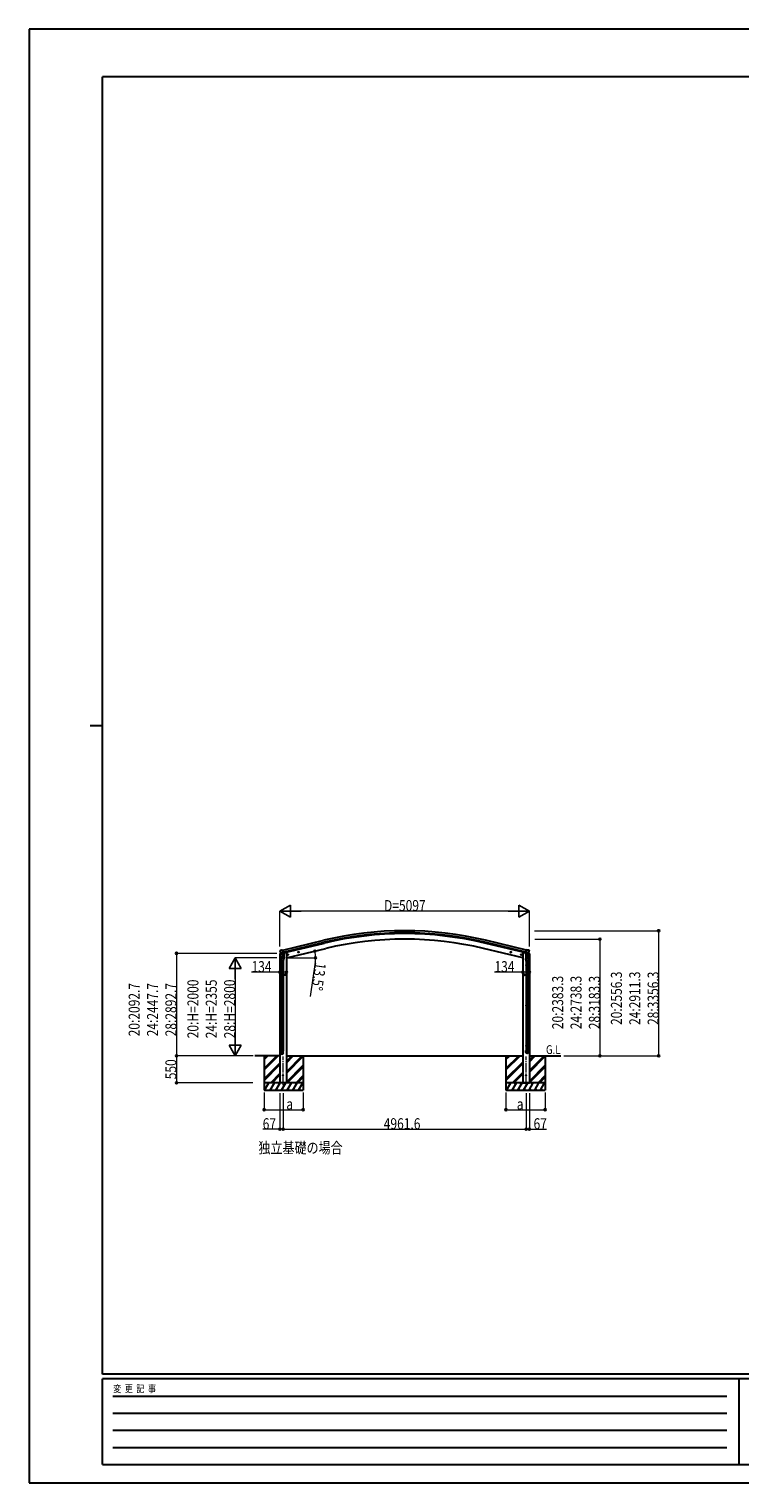
# Model space of a CAD drawing. Units: millimetres. Extents: x 0 to 42050, y 0 to 29700.
# Drawn here: x 0 to 14519, y 0 to 29700 of the extents above; entities that cross this region are included whole.
import ezdxf

# ---------------------------------------------------------------- set-up
doc = ezdxf.new("R2010")
doc.units = ezdxf.units.MM
doc.linetypes.add('YCENTER_1', pattern=[13, 10, -1, 1, -1])
for name, color, linetype, lineweight in [('USER1', 3, 'Continuous', 13), ('YKK_12', 2, 'Continuous', 13), ('YKK_13', 4, 'Continuous', 30), ('YKK_A1', 4, 'Continuous', 30), ('YKK_D', 6, 'Continuous', 13), ('YKK_ZWAK', 7, 'Continuous', 30)]:
    doc.layers.add(name, color=color, linetype=linetype, lineweight=lineweight)
doc.styles.add('text-b', font='extslim2.shx', dxfattribs={"width": 0.8, "bigfont": 'extfont2.shx'})

msp = doc.modelspace()

# ---------------------------------------------------------------- linework, layer by layer
at = {"layer": 'YKK_12', "linetype": 'YCENTER_1', "ltscale": 20}
for p, q in [((5189, 8124), (5189, 8708)), ((10151, 8124), (10151, 8708))]:
    msp.add_line(p, q, dxfattribs=at)
at = {"layer": 'YKK_13'}
for p, q in [((5120, 10801), (5163, 10811)), ((5120, 10808), (5120, 10801)), ((5126, 10878), (5122, 10872)), ((5122, 10869), (5122, 10868)), ((5148, 10817), (5122, 10811)), ((5129, 10880), (5142, 10883)), ((5136, 10829), (5193, 10843)), ((5136, 10830), (5136, 10829)), ((5153, 10814), (5136, 10829)), ((5136, 10829), (5136, 10829)), ((5157, 10881), (5144, 10883)), ((5164, 10765), (5148, 10668)), ((5156, 10814), (5163, 10815)), ((5156, 10814), (5158, 10814)), ((5157, 10881), (5183, 10887)), ((5158, 10814), (5195, 10823)), ((5160, 10814), (5160, 10813)), ((5160, 10812), (5186, 10806)), ((5162, 10727), (5163, 10740)), ((5162, 10726), (5162, 10726)), ((5188, 10821), (5163, 10815)), ((5163, 10815), (5163, 10815)), ((5167, 10807), (5163, 10740)), ((5208, 10737), (5163, 10740)), ((5164, 10725), (5205, 10722)), ((5213, 10803), (5167, 10807)), ((5169, 10810), (5169, 10807)), ((5198, 10824), (5183, 10887)), ((5188, 10821), (5198, 10824)), ((5188, 10821), (5188, 10821)), ((5189, 10821), (5188, 10806)), ((5200, 10723), (5189, 10659)), ((5195, 10823), (5196, 10823)), ((5198, 10825), (5199, 10825)), ((5199, 10825), (5212, 10810)), ((5202, 10821), (5221, 10825)), ((5208, 10737), (5207, 10724)), ((5208, 10737), (5213, 10803)), ((5212, 10810), (5211, 10804)), ((5224, 10833), (5224, 10830)), ((5297, 10794), (5277, 10789)), ((5280, 10790), (5282, 10797)), ((5285, 10784), (5280, 10790)), ((5282, 10797), (5289, 10799)), ((5290, 10782), (5285, 10801)), ((5292, 10786), (5285, 10784)), ((5289, 10799), (5294, 10793)), ((5294, 10793), (5292, 10786)), ((5511, 10845), (5491, 10840)), ((5494, 10841), (5496, 10848)), ((5499, 10836), (5494, 10841)), ((5496, 10848), (5503, 10850)), ((5503, 10833), (5499, 10853)), ((5506, 10837), (5499, 10836)), ((5503, 10850), (5508, 10845)), ((5508, 10845), (5506, 10837)), ((9830, 10845), (9849, 10840)), ((9837, 10850), (9832, 10845)), ((9832, 10845), (9834, 10837)), ((9834, 10837), (9842, 10836)), ((9837, 10833), (9842, 10853)), ((9845, 10848), (9837, 10850)), ((9842, 10836), (9847, 10841)), ((9847, 10841), (9845, 10848)), ((10043, 10794), (10063, 10789)), ((10051, 10799), (10046, 10793)), ((10046, 10793), (10048, 10786)), ((10048, 10786), (10055, 10784)), ((10051, 10782), (10055, 10801)), ((10058, 10797), (10051, 10799)), ((10055, 10784), (10060, 10790)), ((10060, 10790), (10058, 10797)), ((10116, 10833), (10116, 10830)), ((10138, 10821), (10120, 10825)), ((10142, 10824), (10157, 10887)), ((10152, 10821), (10142, 10824)), ((10143, 10802), (10188, 10802)), ((10143, 10802), (10143, 10734)), ((10143, 10734), (10143, 10733)), ((10188, 10734), (10143, 10734)), ((10143, 10733), (10143, 10733)), ((10143, 10733), (10143, 10720)), ((10143, 10720), (10143, 10720)), ((10143, 10719), (10143, 10719)), ((10144, 10802), (10147, 10806)), ((10144, 10802), (10150, 10802)), ((10144, 10802), (10150, 10802)), ((10165, 10718), (10145, 10718)), ((10204, 10829), (10147, 10843)), ((10147, 10806), (10149, 10808)), ((10148, 10807), (10147, 10806)), ((10150, 10808), (10148, 10807)), ((10150, 10692), (10148, 10718)), ((10149, 10823), (10149, 10808)), ((10149, 10808), (10150, 10808)), ((10150, 10808), (10150, 10802)), ((10150, 10802), (10181, 10802)), ((10150, 10802), (10181, 10802)), ((10152, 10821), (10152, 10821)), ((10152, 10821), (10177, 10815)), ((10183, 10881), (10157, 10887)), ((10186, 10718), (10165, 10718)), ((10177, 10815), (10177, 10815)), ((10185, 10814), (10177, 10815)), ((10221, 10801), (10178, 10811)), ((10181, 10815), (10181, 10808)), ((10181, 10808), (10181, 10808)), ((10181, 10808), (10181, 10802)), ((10182, 10807), (10181, 10808)), ((10184, 10806), (10181, 10808)), ((10181, 10802), (10187, 10802)), ((10181, 10802), (10187, 10802)), ((10184, 10806), (10182, 10807)), ((10183, 10881), (10197, 10883)), ((10187, 10802), (10184, 10806)), ((10188, 10814), (10204, 10829)), ((10188, 10734), (10188, 10802)), ((10188, 10743), (10192, 10695)), ((10188, 10733), (10188, 10734)), ((10188, 10720), (10188, 10733)), ((10188, 10720), (10188, 10720)), ((10188, 10719), (10188, 10719)), ((10192, 10817), (10218, 10811)), ((10194, 10697), (10194, 10694)), ((10211, 10880), (10198, 10883)), ((10205, 10830), (10204, 10829)), ((10204, 10829), (10204, 10829)), ((10214, 10878), (10218, 10872)), ((10218, 10869), (10218, 10868)), ((10221, 10808), (10221, 10801)), ((5146, 10631), (5146, 10666)), ((5192, 10631), (5146, 10631)), ((5146, 10580), (5147, 10582)), ((5192, 10580), (5146, 10580)), ((5146, 10580), (5146, 10572)), ((5192, 10572), (5146, 10572)), ((5146, 10572), (5147, 10570)), ((5191, 10582), (5147, 10582)), ((5191, 10570), (5147, 10570)), ((5148, 10631), (5148, 10582)), ((5148, 10570), (5148, 9681)), ((5190, 10631), (5190, 10582)), ((5190, 10570), (5190, 9681)), ((5192, 10580), (5191, 10582)), ((5192, 10572), (5191, 10570)), ((5192, 10666), (5192, 10631)), ((5192, 10580), (5192, 10572)), ((10149, 10688), (10149, 10659)), ((10149, 10659), (10195, 10659)), ((10149, 10580), (10150, 10582)), ((10149, 10580), (10195, 10580)), ((10149, 10580), (10149, 10572)), ((10149, 10572), (10195, 10572)), ((10149, 10572), (10150, 10570)), ((10150, 10582), (10194, 10582)), ((10150, 10570), (10194, 10570)), ((10151, 10659), (10151, 10582)), ((10151, 10570), (10151, 9759)), ((10193, 10659), (10193, 10582)), ((10193, 10570), (10193, 9759)), ((10195, 10580), (10194, 10582)), ((10195, 10572), (10194, 10570)), ((10195, 10659), (10195, 10689)), ((10195, 10580), (10195, 10572)), ((5233, 10382), (5213, 10382)), ((5215, 10382), (5219, 10388)), ((5219, 10375), (5215, 10382)), ((5219, 10388), (5226, 10388)), ((5226, 10375), (5219, 10375)), ((5223, 10372), (5223, 10392)), ((5226, 10388), (5230, 10382)), ((5230, 10382), (5226, 10375)), ((5254, 10381), (5234, 10381)), ((5236, 10381), (5240, 10388)), ((5240, 10375), (5236, 10381)), ((5240, 10388), (5248, 10388)), ((5248, 10375), (5240, 10375)), ((5244, 10371), (5244, 10391)), ((5248, 10388), (5251, 10381)), ((5251, 10381), (5248, 10375)), ((10108, 10382), (10128, 10382)), ((10114, 10388), (10110, 10382)), ((10110, 10382), (10114, 10375)), ((10122, 10388), (10114, 10388)), ((10114, 10375), (10122, 10375)), ((10118, 10372), (10118, 10392)), ((10125, 10382), (10122, 10388)), ((10122, 10375), (10125, 10382)), ((5146, 9679), (5147, 9681)), ((5192, 9679), (5146, 9679)), ((5146, 9679), (5146, 9671)), ((5192, 9671), (5146, 9671)), ((5146, 9671), (5147, 9669)), ((5191, 9681), (5147, 9681)), ((5191, 9669), (5147, 9669)), ((5148, 9669), (5148, 8941)), ((5190, 9669), (5190, 8941)), ((5192, 9679), (5191, 9681)), ((5192, 9671), (5191, 9669)), ((5192, 9679), (5192, 9671)), ((10149, 9757), (10150, 9759)), ((10149, 9757), (10195, 9757)), ((10149, 9757), (10149, 9749)), ((10149, 9749), (10195, 9749)), ((10149, 9749), (10150, 9747)), ((10150, 9759), (10194, 9759)), ((10150, 9747), (10194, 9747)), ((10151, 9747), (10151, 8935)), ((10193, 9747), (10193, 8935)), ((10195, 9757), (10194, 9759)), ((10195, 9749), (10194, 9747)), ((10195, 9757), (10195, 9749)), ((5146, 8939), (5147, 8941)), ((5192, 8939), (5146, 8939)), ((5146, 8939), (5146, 8931)), ((5192, 8931), (5146, 8931)), ((5146, 8931), (5147, 8929)), ((5191, 8941), (5147, 8941)), ((5191, 8929), (5147, 8929)), ((5148, 8929), (5148, 8819)), ((5190, 8929), (5190, 8819)), ((5192, 8939), (5191, 8941)), ((5192, 8931), (5191, 8929)), ((5192, 8939), (5192, 8931)), ((10149, 8933), (10150, 8935)), ((10149, 8933), (10195, 8933)), ((10149, 8933), (10149, 8925)), ((10149, 8925), (10195, 8925)), ((10149, 8925), (10150, 8923)), ((10150, 8935), (10194, 8935)), ((10150, 8923), (10194, 8923)), ((10151, 8923), (10151, 8833)), ((10193, 8923), (10193, 8833)), ((10195, 8933), (10194, 8935)), ((10195, 8925), (10194, 8923)), ((10195, 8933), (10195, 8925)), ((5146, 8785), (5146, 8819)), ((5192, 8819), (5146, 8819)), ((5192, 8785), (5192, 8819)), ((10149, 8798), (10149, 8833)), ((10149, 8833), (10195, 8833)), ((10195, 8798), (10195, 8833))]:
    msp.add_line(p, q, dxfattribs=at)
for centre, radius in [((5287, 10791), 8.5), ((5287, 10791), 7.7), ((5287, 10791), 6.5), ((5501, 10843), 8.5), ((5501, 10843), 7.7), ((5501, 10843), 6.5), ((9840, 10843), 8.5), ((9840, 10843), 7.7), ((9840, 10843), 6.5), ((10053, 10791), 8.5), ((10053, 10791), 7.7), ((10053, 10791), 6.5), ((5223, 10382), 8.5), ((5223, 10382), 7.7), ((5223, 10382), 6.5), ((5244, 10381), 8.5), ((5244, 10381), 7.7), ((5244, 10381), 6.5), ((10118, 10382), 8.5), ((10118, 10382), 7.7), ((10118, 10382), 6.5), ((5189, 8325), 5), ((10151, 8325), 5)]:
    msp.add_circle(centre, radius, dxfattribs=at)
for centre, radius, start, end in [((5123, 10808), 3, 103.5, 180), ((5319, 10915), 202, 193.5, 205.0912), ((5130, 10875), 5, 103.5, 148.5), ((5143, 10880), 3, 78.5, 103.5), ((5156, 10814), 0.5, 248.2375, 283.5), ((5159, 10814), 0.5, 356, 103.5), ((5161, 10813), 1, 176, 256), ((5164, 10727), 1.95, 175.0402, 217.4777), ((5164, 10727), 2, 217.4096, 266), ((5187, 10807), 1.03, 250.039, 351.9657), ((5189, 10821), 0.604, 100.5984, 172.2059), ((5196, 10824), 0.5, 283.5, 318.7625), ((5205, 10724), 2, 266, 349.4684), ((5219, 10830), 5, 283.5, 0), ((10121, 10830), 5, 180, 256.5), ((10145, 10720), 2, 180, 221.387), ((10145, 10720), 2, 221.4096, 270), ((10186, 10720), 2, 270, 318.5904), ((10186, 10720), 2, 318.6071, 0), ((10165, 10689), 30, 0, 10.5239), ((10197, 10880), 3, 76.5, 101.5), ((10021, 10915), 202, 334.9088, 346.5), ((10210, 10875), 5, 31.5, 76.5), ((10218, 10808), 3, 0, 76.5), ((5176, 10666), 30, 177.4514, 180)]:
    msp.add_arc(centre, radius, start, end, dxfattribs=at)
at = {"layer": 'YKK_13', "extrusion": (0, 0, -1)}
for centre, major_axis, ratio, start_param, end_param in [((5125, 10870), (-1.57, -2.57), 0.99628, 0.783535, 1.570796), ((10171, 10693), (-23, 0), 0.996195, 2.642027, 6.623763), ((10171, 10693), (-21, 0), 0.996195, 3.061509, 6.203628), ((10186, 10816), (0.73, -2.92), 0.997631, 5.80419, 6.600612), ((10185, 10817), (-2.63, 3.16), 0.650902, 4.095823, 4.168633), ((10172, 8800), (23, 0), 0.996195, 3.141593, 6.283185), ((10172, 8798), (23, 0), 0.996195, 3.141593, 6.283185), ((10172, 8798), (0, -23.4), 0.981806, 4.712389, 7.853982)]:
    msp.add_ellipse(centre, major_axis=major_axis, ratio=ratio, start_param=start_param, end_param=end_param, dxfattribs=at)
at = {"layer": 'YKK_13'}
for centre, major_axis, ratio, start_param, end_param in [((5155, 10816), (-0.73, -2.92), 0.997631, 5.80419, 6.600612), ((5155, 10817), (2.63, 3.16), 0.650902, 4.095823, 4.168633), ((5155, 10816), (-0.73, -2.92), 0.997631, 0.390237, 0.478995), ((10215, 10870), (1.57, -2.57), 0.99628, 0.783535, 1.570796), ((5169, 10666), (23, 0), 0.996195, 2.556026, 6.566303), ((5169, 10666), (21, 0), 0.996195, 2.934915, 5.951239), ((5169, 8787), (-23, 0), 0.996195, 3.141593, 6.283185), ((5169, 8785), (-23, 0), 0.996195, 3.141593, 6.283185), ((5169, 8785), (0, -23.4), 0.981806, 4.712389, 7.853982)]:
    msp.add_ellipse(centre, major_axis=major_axis, ratio=ratio, start_param=start_param, end_param=end_param, dxfattribs=at)
at = {"layer": 'YKK_13', "extrusion": (1e-16, 0, -1)}
msp.add_ellipse((10185, 10816), major_axis=(0.73, -2.92), ratio=0.997631, start_param=0.390237, end_param=0.478995, dxfattribs=at)
at = {"layer": 'YKK_13'}
msp.add_ellipse((5169, 8785), major_axis=(21, 0), ratio=0.996195, dxfattribs=at)
at = {"layer": 'YKK_13', "extrusion": (0, 0, -1)}
msp.add_ellipse((10172, 8798), major_axis=(-21, 0), ratio=0.996195, dxfattribs=at)
at = {"layer": 'YKK_13'}
msp.add_open_spline([(10150, 10802), (10150, 10803), (10150, 10804), (10151, 10806), (10151, 10807), (10152, 10808), (10153, 10809), (10154, 10810), (10155, 10811), (10157, 10811), (10158, 10812), (10160, 10812), (10161, 10812), (10163, 10812), (10165, 10812), (10168, 10812), (10169, 10812), (10171, 10812), (10172, 10812), (10174, 10811), (10175, 10811), (10176, 10810), (10177, 10810), (10178, 10809), (10179, 10808), (10180, 10806), (10180, 10805), (10181, 10804), (10181, 10803), (10181, 10802)], degree=3, knots=[0, 0, 0, 0, 1.772612, 3.484971, 5.139263, 6.403342, 7.682688, 8.994748, 10.372144, 11.827643, 13.354774, 14.865462, 16.436109, 18.043616, 20.494024, 22.946764, 24.55632, 26.130911, 27.647141, 29.095889, 30.481008, 31.795363, 33.050849, 34.2695, 35.465236, 37.013275, 38.603559, 40.24405, 41.188834, 41.188834, 41.188834, 41.188834], dxfattribs=at)
at = {"layer": 'YKK_A1'}
for p, q in [((5183, 10885), (6019, 11086)), ((5197, 10827), (6033, 11028)), ((10143, 10827), (9307, 11028)), ((10147, 10843), (9311, 11044)), ((10157, 10885), (9321, 11086)), ((5122, 10802), (5122, 8175)), ((5256, 10838), (5243, 10838)), ((5256, 10725), (6059, 10918)), ((5256, 10838), (5256, 8175)), ((10084, 10725), (9281, 10918)), ((10084, 10838), (10097, 10838)), ((10084, 10838), (10084, 8175)), ((10218, 10802), (10218, 8175)), ((5122, 8725), (4610, 8725)), ((4800, 8725), (4800, 8025)), ((4800, 8464), (5061, 8725)), ((4800, 8450), (5075, 8725)), ((4800, 8436), (5089, 8725)), ((4800, 8648), (4877, 8725)), ((4800, 8662), (4863, 8725)), ((4800, 8676), (4849, 8725)), ((5256, 8725), (10084, 8725)), ((5256, 8400), (5581, 8725)), ((5256, 8386), (5595, 8725)), ((5256, 8584), (5397, 8725)), ((5256, 8598), (5383, 8725)), ((5256, 8612), (5369, 8725)), ((5256, 8372), (5600, 8715)), ((5600, 8725), (5600, 8025)), ((9740, 8725), (9740, 8025)), ((9740, 8464), (10001, 8725)), ((9740, 8450), (10015, 8725)), ((9740, 8436), (10029, 8725)), ((9740, 8648), (9817, 8725)), ((9740, 8662), (9803, 8725)), ((9740, 8676), (9789, 8725)), ((10218, 8725), (10860, 8725)), ((10218, 8422), (10521, 8725)), ((10218, 8407), (10536, 8725)), ((10218, 8605), (10338, 8725)), ((10218, 8620), (10323, 8725)), ((10218, 8634), (10309, 8725)), ((10218, 8393), (10540, 8715)), ((10540, 8725), (10540, 8025)), ((4800, 8252), (5122, 8574)), ((4800, 8238), (5122, 8560)), ((4800, 8224), (5122, 8546)), ((4935, 8175), (5122, 8362)), ((4949, 8175), (5122, 8348)), ((4963, 8175), (5122, 8334)), ((5256, 8188), (5600, 8532)), ((5258, 8175), (5600, 8518)), ((5272, 8175), (5600, 8503)), ((5456, 8175), (5600, 8320)), ((9740, 8252), (10084, 8596)), ((9740, 8238), (10084, 8582)), ((9740, 8224), (10084, 8568)), ((9875, 8175), (10084, 8384)), ((9889, 8175), (10084, 8370)), ((9903, 8175), (10084, 8355)), ((10218, 8209), (10540, 8532)), ((10218, 8195), (10540, 8518)), ((10218, 8181), (10540, 8503)), ((10396, 8175), (10540, 8320)), ((5600, 8175), (4800, 8175)), ((4800, 8025), (5600, 8025)), ((4810, 8025), (4897, 8175)), ((4882, 8149), (4867, 8175)), ((4926, 8025), (5012, 8175)), ((4941, 8051), (4956, 8025)), ((4997, 8149), (4982, 8175)), ((5041, 8025), (5128, 8175)), ((5056, 8051), (5071, 8025)), ((5113, 8149), (5098, 8175)), ((5256, 8175), (5122, 8175)), ((5157, 8025), (5243, 8175)), ((5172, 8051), (5187, 8025)), ((5228, 8149), (5213, 8175)), ((5272, 8025), (5359, 8175)), ((5287, 8051), (5302, 8025)), ((5344, 8149), (5329, 8175)), ((5388, 8025), (5474, 8175)), ((5403, 8051), (5418, 8025)), ((5444, 8175), (5459, 8149)), ((5470, 8175), (5600, 8305)), ((5484, 8175), (5600, 8291)), ((5503, 8025), (5590, 8175)), ((5518, 8051), (5533, 8025)), ((10540, 8175), (9740, 8175)), ((9740, 8025), (10540, 8025)), ((9751, 8025), (9837, 8175)), ((9822, 8149), (9807, 8175)), ((9866, 8025), (9953, 8175)), ((9881, 8051), (9896, 8025)), ((9938, 8149), (9923, 8175)), ((9981, 8025), (10068, 8175)), ((9996, 8051), (10011, 8025)), ((10053, 8149), (10038, 8175)), ((10084, 8175), (10218, 8175)), ((10097, 8025), (10184, 8175)), ((10112, 8051), (10127, 8025)), ((10169, 8149), (10154, 8175)), ((10212, 8025), (10299, 8175)), ((10227, 8051), (10242, 8025)), ((10284, 8149), (10269, 8175)), ((10328, 8025), (10414, 8175)), ((10343, 8051), (10358, 8025)), ((10384, 8175), (10399, 8149)), ((10410, 8175), (10540, 8305)), ((10424, 8175), (10540, 8291)), ((10443, 8025), (10530, 8175)), ((10458, 8051), (10473, 8025))]:
    msp.add_line(p, q, dxfattribs=at)
at = {"layer": 'YKK_A1', "ltscale": 20}
msp.add_line((5193, 10843), (6029, 11044), dxfattribs=at)
at = {"layer": 'YKK_A1'}
for radius in [7073, 7030, 7013, 6900]:
    msp.add_arc((7670, 4208), radius, 76.5, 103.5, dxfattribs=at)
at = {"layer": 'YKK_D', "lineweight": -2}
for p, q in [((5122, 11681), (5338, 11806)), ((5122, 11681), (5338, 11556)), ((5122, 11681), (5555, 11681)), ((5338, 11556), (5338, 11806)), ((10218, 11681), (9785, 11681)), ((10218, 11681), (10002, 11806)), ((10002, 11806), (10002, 11556)), ((10218, 11681), (10002, 11556)), ((4210, 10725), (4085, 10508)), ((4210, 10725), (4335, 10508)), ((4210, 10725), (4210, 10292)), ((4085, 10508), (4335, 10508)), ((4210, 8725), (4085, 8942)), ((4335, 8942), (4085, 8942)), ((4210, 8725), (4210, 9158)), ((4210, 8725), (4335, 8942))]:
    msp.add_line(p, q, dxfattribs=at)
at = {"layer": 'YKK_D'}
for p, q in [((5122, 10961), (5122, 11682)), ((9968, 11681), (5372, 11681)), ((10218, 10961), (10218, 11682)), ((10325, 11281), (12861, 11281)), ((10333, 11108), (11661, 11108)), ((11660, 11108), (11660, 8725)), ((12860, 8725), (12860, 11281)), ((5060, 10818), (3009, 10818)), ((3010, 10818), (3010, 8725)), ((5059, 10725), (4209, 10725)), ((5268, 10725), (5852, 10725)), ((4210, 10475), (4210, 8975)), ((5122, 10433), (4542, 10433)), ((5256, 10433), (5122, 10433)), ((5845, 10640), (5744, 9937)), ((10084, 10433), (9504, 10433)), ((10218, 10433), (10084, 10433)), ((4578, 8725), (3009, 8725)), ((4571, 8725), (3009, 8725)), ((3010, 8725), (3010, 8175)), ((4578, 8725), (4209, 8725)), ((10925, 8725), (12861, 8725)), ((10925, 8725), (11661, 8725)), ((4571, 8175), (3009, 8175)), ((4800, 7975), (4800, 7624)), ((5122, 7962), (5122, 7224)), ((5189, 7962), (5189, 7224)), ((5189, 7962), (5189, 7224)), ((5600, 7975), (5600, 7624)), ((9740, 7975), (9740, 7624)), ((10151, 7962), (10151, 7224)), ((10151, 7962), (10151, 7224)), ((10218, 7962), (10218, 7224)), ((10540, 7975), (10540, 7624)), ((4800, 7625), (5600, 7625)), ((9740, 7625), (10540, 7625)), ((5122, 7225), (4771, 7225)), ((5189, 7225), (5122, 7225)), ((5189, 7225), (10151, 7225)), ((10151, 7225), (10218, 7225)), ((10218, 7225), (10569, 7225))]:
    msp.add_line(p, q, dxfattribs=at)
at = {"layer": 'YKK_D', "linetype": 'ByBlock', "lineweight": -2}
for centre in [(12860, 11281), (11660, 11108), (3010, 10818), (5835, 10864), (5851, 10725), (5122, 10433), (5256, 10433), (10084, 10433), (10218, 10433), (3010, 8725), (3010, 8725), (11660, 8725), (12860, 8725), (3010, 8175), (4800, 7625), (5600, 7625), (9740, 7625), (10540, 7625), (5122, 7225), (5189, 7225), (5189, 7225), (10151, 7225), (10151, 7225), (10218, 7225)]:
    msp.add_circle(centre, 21.2, dxfattribs=at)
at = {"layer": 'YKK_D'}
for start, end in [(0, 13.5), (351.807, 0)]:
    msp.add_arc((5256, 10725), 595, start, end, dxfattribs=at)
at = {"layer": 'YKK_ZWAK'}
for p, q in [((42050, 29700), (0, 29700)), ((0, 29700), (0, 0)), ((40500, 28725), (1500, 28725)), ((1500, 2225), (1500, 28725)), ((1250, 15475), (1500, 15475)), ((40500, 2225), (1500, 2225)), ((14500, 2125), (1500, 2125)), ((1500, 375), (1500, 2125)), ((14500, 2125), (14500, 375)), ((21000, 2125), (14500, 2125)), ((1713, 1775), (14250, 1775)), ((1713, 1425), (14250, 1425)), ((1713, 1075), (14250, 1075)), ((1713, 725), (14250, 725)), ((1500, 375), (14500, 375)), ((14500, 375), (21000, 375)), ((0, 0), (42050, 0))]:
    msp.add_line(p, q, dxfattribs=at)

# ---------------------------------------------------------------- texts
at = {"layer": 'USER1', "style": 'text-b', "width": 0.8}
for s, height, p in [('G.L', 180, (10557, 8762)), ('独立基礎の場合', 225, (4685, 6733))]:
    msp.add_text(s, height=height, dxfattribs=at).set_placement(p)
at = {"layer": 'YKK_D', "style": 'text-b', "width": 0.8}
for s, p in [('D=5097', (7250, 11682)), ('134', (4543, 10434)), ('134', (9505, 10434)), ('a', (5254, 7627)), ('a', (9961, 7627)), ('67', (4772, 7226)), ('4961.6', (7244, 7226)), ('67', (10304, 7226))]:
    msp.add_text(s, height=225, dxfattribs=at).set_placement(p)
for s, rotation, p in [('13.5°', 261.807, (5846, 10639)), ('20:2556.3', 90, (12109, 9355)), ('24:2911.3', 90, (12484, 9355)), ('28:3356.3', 90, (12859, 9355)), ('20:2092.7', 90, (2259, 9123)), ('24:2447.7', 90, (2634, 9123)), ('28:2892.7', 90, (3009, 9123)), ('20:H=2000', 90, (3459, 9083)), ('24:H=2355', 90, (3834, 9083)), ('28:H=2800', 90, (4209, 9083)), ('20:2383.3', 90, (10909, 9269)), ('24:2738.3', 90, (11284, 9269)), ('28:3183.3', 90, (11659, 9269)), ('550', 90, (3009, 8246))]:
    msp.add_text(s, height=225, rotation=rotation, dxfattribs=at).set_placement(p)
at = {"layer": 'YKK_ZWAK', "style": 'text-b', "width": 0.8}
msp.add_text('変  更  記  事', height=150, dxfattribs=at).set_placement((1718, 1850))

doc.saveas('drawing.dxf')
